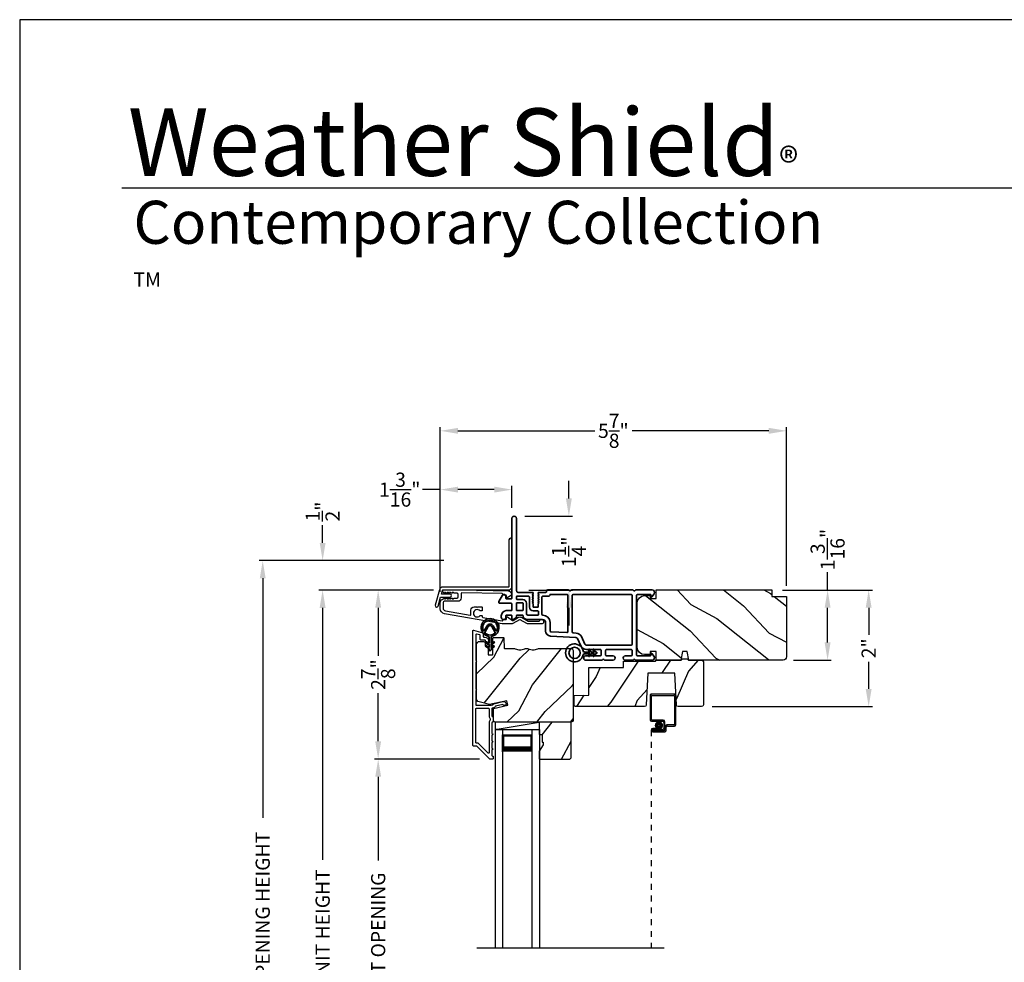
# Model space of a CAD drawing. Extents: x 238 to 374, y -200 to -156.
# Drawn here: x 238 to 255, y -172 to -156 of the extents above; entities that cross this region are included whole.
import ezdxf

# ---------------------------------------------------------------- set-up
doc = ezdxf.new("R2010")
doc.units = 0
doc.header["$LTSCALE"] = 2
doc.header["$MEASUREMENT"] = 0
doc.header["$PDMODE"] = 3
doc.linetypes.add('HIDDEN', pattern=[0.075, 0.05, -0.025])
doc.layers.get('0').update_dxf_attribs({"linetype": 'CONTINUOUS'})
doc.layers.get('DEFPOINTS').update_dxf_attribs({"color": 3, "linetype": 'CONTINUOUS'})
doc.layers.add('Dim', color=7, linetype='CONTINUOUS')
doc.styles.add('Arial', font='arial.ttf')
doc.styles.get("Standard").update_dxf_attribs({"font": 'arial.ttf'})
doc.dimstyles.get("Standard").update_dxf_attribs({"dimtxt": 0.24, "dimasz": 0.3, "dimexe": 0.0625, "dimexo": 0.18, "dimgap": 0.09, "dimtad": 0, "dimdec": 4, "dimzin": 0, "dimdsep": 46, "dimlunit": 4, "dimtxsty": 'Standard', "dimcen": 0, "dimadec": 5, "dimazin": 0, "dimtfac": 1, "dimtdec": 4, "dimtofl": 0, "dimtmove": 0, "dimatfit": 3, "dimfxl": 1, "dimtolj": 1, "dimtzin": 0, "dimarcsym": 0})

# ---------------------------------------------------------------- blocks, each defined once
blk = doc.blocks.new('*D317')
at = {"layer": 'DEFPOINTS', "color": 0, "transparency": 16777216}
for p in [(243.127, -165.36), (244.067, -165.36), (245.181, -177.964)]:
    blk.add_point(p, dxfattribs=at)
at = {"layer": 'Dim', "color": 0, "lineweight": -2, "transparency": 16777216}
for p, q in [((243.887, -165.36), (243.064, -165.36)), ((243.127, -165.66), (243.127, -169.922)), ((243.127, -177.664), (243.127, -173.402)), ((245.001, -177.964), (243.064, -177.964))]:
    blk.add_line(p, q, dxfattribs=at)
at = {"layer": 'Dim', "color": 0, "transparency": 16777216}
for points in [[(243.077, -165.66), (243.177, -165.66), (243.127, -165.36)], [(243.077, -177.664), (243.177, -177.664), (243.127, -177.964)]]:
    blk.add_solid(points, dxfattribs=at)
at = {"layer": 'Dim', "color": 0, "transparency": 16777216, "insert": (243.127, -171.662), "char_height": 0.24, "attachment_point": 5, "rotation": 90}
blk.add_mtext('\\A1;JAMB / UNIT HEIGHT', dxfattribs=at)
blk = doc.blocks.new('*D318')
at = {"layer": 'DEFPOINTS', "color": 0, "transparency": 16777216}
for p in [(243.127, -164.86), (245.358, -164.86), (245.181, -165.358)]:
    blk.add_point(p, dxfattribs=at)
at = {"layer": 'Dim', "color": 0, "lineweight": -2, "transparency": 16777216}
for p, q in [((243.127, -164.56), (243.127, -164.26)), ((245.178, -164.86), (243.064, -164.86)), ((245.001, -165.358), (243.064, -165.358)), ((243.127, -165.658), (243.127, -165.958))]:
    blk.add_line(p, q, dxfattribs=at)
at = {"layer": 'Dim', "color": 0, "transparency": 16777216}
for points in [[(243.077, -164.56), (243.177, -164.56), (243.127, -164.86)], [(243.077, -165.658), (243.177, -165.658), (243.127, -165.358)]]:
    blk.add_solid(points, dxfattribs=at)
at = {"layer": 'Dim', "color": 0, "transparency": 16777216, "insert": (243.127, -164.03), "char_height": 0.24, "attachment_point": 5, "rotation": 90}
blk.add_mtext('\\A1;{\\H1x;\\S1/2;}"', dxfattribs=at)
blk = doc.blocks.new('*D319')
at = {"layer": 'DEFPOINTS', "color": 0, "transparency": 16777216}
for p in [(242.113, -164.86), (245.358, -164.86), (245.181, -177.964)]:
    blk.add_point(p, dxfattribs=at)
at = {"layer": 'Dim', "color": 0, "lineweight": -2, "transparency": 16777216}
for p, q in [((245.178, -164.86), (242.051, -164.86)), ((242.113, -165.16), (242.113, -169.215)), ((242.113, -177.664), (242.113, -173.609)), ((245.001, -177.964), (242.051, -177.964))]:
    blk.add_line(p, q, dxfattribs=at)
at = {"layer": 'Dim', "color": 0, "transparency": 16777216}
for points in [[(242.063, -165.16), (242.163, -165.16), (242.113, -164.86)], [(242.063, -177.664), (242.163, -177.664), (242.113, -177.964)]]:
    blk.add_solid(points, dxfattribs=at)
at = {"layer": 'Dim', "color": 0, "transparency": 16777216, "insert": (242.113, -171.412), "char_height": 0.24, "attachment_point": 5, "rotation": 90}
blk.add_mtext('\\A1;ROUGH OPENING HEIGHT', dxfattribs=at)
blk = doc.blocks.new('*D320')
at = {"layer": 'DEFPOINTS', "color": 0, "transparency": 16777216}
for p in [(245.181, -165.358), (244.067, -168.219), (245.963, -168.219)]:
    blk.add_point(p, dxfattribs=at)
at = {"layer": 'Dim', "color": 0, "lineweight": -2, "transparency": 16777216}
for p, q in [((245.001, -165.358), (244.005, -165.358)), ((244.067, -165.658), (244.067, -166.471)), ((244.067, -167.919), (244.067, -167.106)), ((245.783, -168.219), (244.005, -168.219))]:
    blk.add_line(p, q, dxfattribs=at)
at = {"layer": 'Dim', "color": 0, "transparency": 16777216}
for points in [[(244.017, -165.658), (244.117, -165.658), (244.067, -165.358)], [(244.017, -167.919), (244.117, -167.919), (244.067, -168.219)]]:
    blk.add_solid(points, dxfattribs=at)
at = {"layer": 'Dim', "color": 0, "transparency": 16777216, "insert": (244.067, -166.789), "char_height": 0.24, "attachment_point": 5, "rotation": 90}
blk.add_mtext('\\A1;2{\\H1x;\\S7/8;}"', dxfattribs=at)
blk = doc.blocks.new('*D322')
at = {"layer": 'DEFPOINTS', "color": 0, "transparency": 16777216}
for p in [(244.067, -168.22), (245.963, -168.22), (245.963, -175.103)]:
    blk.add_point(p, dxfattribs=at)
at = {"layer": 'Dim', "color": 0, "lineweight": -2, "transparency": 16777216}
for p, q in [((245.783, -168.22), (244.005, -168.22)), ((244.067, -168.52), (244.067, -169.937)), ((244.067, -174.803), (244.067, -173.386)), ((245.783, -175.103), (244.005, -175.103))]:
    blk.add_line(p, q, dxfattribs=at)
at = {"layer": 'Dim', "color": 0, "transparency": 16777216}
for points in [[(244.017, -168.52), (244.117, -168.52), (244.067, -168.22)], [(244.017, -174.803), (244.117, -174.803), (244.067, -175.103)]]:
    blk.add_solid(points, dxfattribs=at)
at = {"layer": 'Dim', "color": 0, "transparency": 16777216, "insert": (244.067, -171.661), "char_height": 0.24, "attachment_point": 5, "rotation": 90}
blk.add_mtext('\\A1;DAYLIGHT OPENING', dxfattribs=at)
blk = doc.blocks.new('*D265')
at = {"layer": 'DEFPOINTS', "color": 0, "transparency": 16777216}
for p in [(250.728, -165.358), (249.541, -167.332), (252.368, -167.332)]:
    blk.add_point(p, dxfattribs=at)
at = {"layer": 'Dim', "color": 0, "lineweight": -2, "transparency": 16777216}
for p, q in [((250.908, -165.358), (252.43, -165.358)), ((252.368, -165.658), (252.368, -166.115)), ((252.368, -167.032), (252.368, -166.575)), ((249.721, -167.332), (252.43, -167.332))]:
    blk.add_line(p, q, dxfattribs=at)
at = {"layer": 'Dim', "color": 0, "transparency": 16777216}
for points in [[(252.318, -165.658), (252.418, -165.658), (252.368, -165.358)], [(252.318, -167.032), (252.418, -167.032), (252.368, -167.332)]]:
    blk.add_solid(points, dxfattribs=at)
at = {"layer": 'Dim', "color": 0, "transparency": 16777216, "insert": (252.368, -166.345), "char_height": 0.24, "attachment_point": 5, "rotation": 90}
blk.add_mtext('\\A1;2"', dxfattribs=at)
blk = doc.blocks.new('*D266')
at = {"layer": 'DEFPOINTS', "color": 0, "transparency": 16777216}
for p in [(250.728, -165.358), (251.673, -165.358), (250.918, -166.546)]:
    blk.add_point(p, dxfattribs=at)
at = {"layer": 'Dim', "color": 0, "lineweight": -2, "transparency": 16777216}
for p, q in [((251.673, -165.358), (251.673, -165.058)), ((250.908, -165.358), (251.736, -165.358)), ((251.673, -166.246), (251.673, -165.658)), ((251.098, -166.546), (251.736, -166.546))]:
    blk.add_line(p, q, dxfattribs=at)
at = {"layer": 'Dim', "color": 0, "transparency": 16777216}
for points in [[(251.623, -165.658), (251.723, -165.658), (251.673, -165.358)], [(251.623, -166.246), (251.723, -166.246), (251.673, -166.546)]]:
    blk.add_solid(points, dxfattribs=at)
at = {"layer": 'Dim', "color": 0, "transparency": 16777216, "insert": (251.673, -164.673), "char_height": 0.24, "attachment_point": 5, "rotation": 90}
blk.add_mtext('\\A1;1{\\H1x;\\S3/16;}"', dxfattribs=at)
blk = doc.blocks.new('*D267')
at = {"layer": 'DEFPOINTS', "color": 0, "transparency": 16777216}
for p in [(246.331, -163.659), (246.331, -164.146), (245.117, -165.571)]:
    blk.add_point(p, dxfattribs=at)
at = {"layer": 'Dim', "color": 0, "lineweight": -2, "transparency": 16777216}
for p, q in [((245.117, -165.391), (245.117, -163.596)), ((246.331, -163.966), (246.331, -163.596)), ((245.117, -163.659), (244.817, -163.659)), ((246.031, -163.659), (245.417, -163.659))]:
    blk.add_line(p, q, dxfattribs=at)
at = {"layer": 'Dim', "color": 0, "transparency": 16777216}
for points in [[(245.417, -163.609), (245.417, -163.709), (245.117, -163.659)], [(246.031, -163.609), (246.031, -163.709), (246.331, -163.659)]]:
    blk.add_solid(points, dxfattribs=at)
at = {"layer": 'Dim', "color": 0, "transparency": 16777216, "insert": (244.432, -163.659), "char_height": 0.24, "attachment_point": 5}
blk.add_mtext('\\A1;1{\\H1x;\\S3/16;}"', dxfattribs=at)
blk = doc.blocks.new('*D268')
at = {"layer": 'DEFPOINTS', "color": 0, "transparency": 16777216}
for p in [(250.978, -162.664), (245.117, -165.571), (250.978, -165.468)]:
    blk.add_point(p, dxfattribs=at)
at = {"layer": 'Dim', "color": 0, "lineweight": -2, "transparency": 16777216}
for p, q in [((245.117, -165.391), (245.117, -162.601)), ((250.978, -165.288), (250.978, -162.601)), ((245.417, -162.664), (247.732, -162.664)), ((250.678, -162.664), (248.363, -162.664))]:
    blk.add_line(p, q, dxfattribs=at)
at = {"layer": 'Dim', "color": 0, "transparency": 16777216}
for points in [[(245.417, -162.614), (245.417, -162.714), (245.117, -162.664)], [(250.678, -162.614), (250.678, -162.714), (250.978, -162.664)]]:
    blk.add_solid(points, dxfattribs=at)
at = {"layer": 'Dim', "color": 0, "transparency": 16777216, "insert": (248.047, -162.664), "char_height": 0.24, "attachment_point": 5}
blk.add_mtext('\\A1;5{\\H1x;\\S7/8;}"', dxfattribs=at)
blk = doc.blocks.new('*D269')
at = {"layer": 'DEFPOINTS', "color": 0, "transparency": 16777216}
for p in [(246.368, -164.108), (246.436, -165.358), (247.294, -165.358)]:
    blk.add_point(p, dxfattribs=at)
at = {"layer": 'Dim', "color": 0, "lineweight": -2, "transparency": 16777216}
for p, q in [((247.294, -163.808), (247.294, -163.508)), ((246.548, -164.108), (247.357, -164.108)), ((246.616, -165.358), (247.357, -165.358)), ((247.294, -165.658), (247.294, -165.958))]:
    blk.add_line(p, q, dxfattribs=at)
at = {"layer": 'Dim', "color": 0, "transparency": 16777216}
for points in [[(247.244, -163.808), (247.344, -163.808), (247.294, -164.108)], [(247.244, -165.658), (247.344, -165.658), (247.294, -165.358)]]:
    blk.add_solid(points, dxfattribs=at)
at = {"layer": 'Dim', "color": 0, "transparency": 16777216, "insert": (247.294, -164.712), "char_height": 0.24, "attachment_point": 5, "rotation": 90}
blk.add_mtext('\\A1;1{\\H1x;\\S1/4;}"', dxfattribs=at)
blk = doc.blocks.new('A$C73754B14')
for p, q in [((2.046, 1.47), (2.046, -2.23)), ((2.171, 1.47), (2.046, 1.47)), ((2.171, 1.47), (2.171, -2.23)), ((2.171, 1.095), (2.171, 1.381)), ((2.171, 1.381), (2.671, 1.381)), ((2.671, 1.47), (2.671, -2.23)), ((2.671, 1.47), (2.796, 1.47)), ((2.671, 1.381), (2.671, 1.381)), ((2.671, 1.381), (2.671, 1.094)), ((2.796, 1.47), (2.796, -2.23))]:
    blk.add_line(p, q)
for points, const_width in [([(2.186, 1.381), (2.186, 1.139)], 0.03), ([(2.186, 1.365), (2.656, 1.365)], 0.03), ([(2.656, 1.381), (2.656, 1.139)], 0.03), ([(2.171, 1.139), (2.671, 1.139)], 0.09)]:
    blk.add_lwpolyline(points, dxfattribs=dict(const_width=const_width))
blk = doc.blocks.new('A$C444F7A5F')
for p, q in [((0, 4.278), (0, 3.859)), ((0.412, 4.298), (0.02, 4.298)), ((0.02, 3.869), (0.02, 4.268)), ((0.03, 4.278), (0.402, 4.278)), ((0.412, 4.268), (0.412, 3.789)), ((0.432, 3.779), (0.432, 4.278)), ((0.02, 3.839), (0.21, 3.839)), ((0.22, 3.859), (0.03, 3.859)), ((0.105, 3.719), (0.045, 3.719)), ((0.045, 3.699), (0.105, 3.699)), ((0.045, 3.699), (0.045, 3.679)), ((0.21, 3.699), (0.045, 3.699)), ((0.23, 3.679), (0.045, 3.679)), ((0.045, 3.679), (0.22, 3.679)), ((0.105, 3.699), (0.105, 3.719)), ((0.23, 3.819), (0.23, 3.719)), ((0.25, 3.709), (0.25, 3.829)), ((0.25, 3.749), (0.25, 3.699)), ((0.27, 3.689), (0.27, 3.739)), ((0.402, 3.779), (0.28, 3.779)), ((0.29, 3.759), (0.412, 3.759)), ((0.045, 3.659), (0.24, 3.659))]:
    blk.add_line(p, q)
at = {"linetype": 'HIDDEN'}
blk.add_line((0.015, 3.689), (0.015, 0), dxfattribs=at)
at = {"const_width": 0.065}
blk.add_lwpolyline([(0.11, 3.769, -1), (0.185, 3.769, -1)], format="xyb", close=True, dxfattribs=at)
for centre, radius, start, end in [((0.02, 4.278), 0.02, 89.9996, 180), ((0.03, 4.268), 0.01, 90.003, 180), ((0.402, 4.268), 0.01, 0, 89.9969), ((0.412, 4.278), 0.02, 0, 90.0002), ((0.02, 3.859), 0.02, 180, 269.997), ((0.03, 3.869), 0.01, 180, 270.0037), ((0.21, 3.819), 0.02, 0, 90.0002), ((0.22, 3.829), 0.03, 0, 89.9992), ((0.045, 3.689), 0.0301, 90, 270), ((0.045, 3.689), 0.0101, 89.9999, 270.0001), ((0.21, 3.719), 0.02, 269.9998, 0), ((0.22, 3.709), 0.03, 269.9986, 0), ((0.23, 3.699), 0.02, 269.9998, 0), ((0.24, 3.689), 0.03, 269.9986, 0), ((0.28, 3.749), 0.03, 90.0009, 180), ((0.29, 3.739), 0.02, 89.9998, 180), ((0.402, 3.789), 0.01, 269.9964, 0), ((0.412, 3.779), 0.02, 269.9998, 0)]:
    blk.add_arc(centre, radius, start, end)
blk = doc.blocks.new('A$Cafdcb3b8')
at = {"color": 7, "linetype": 'Continuous', "lineweight": 35}
for points in [[(0.132, 0.128), (0.092, 0.152, 0.999978), (0.082, 0.134), (0.132, 0.105), (0.132, 0.058), (0.092, 0.081, 1.000037), (0.082, 0.064), (0.132, 0.035), (0.132, 0.017, 1.000004), (0.167, 0.017), (0.167, 0.035), (0.218, 0.064, 1.000039), (0.208, 0.081), (0.167, 0.058), (0.167, 0.105), (0.218, 0.134, 0.999981), (0.208, 0.152), (0.167, 0.128), (0.167, 0.233, -0.364455), (0.176, 0.242, 11.544322), (0.124, 0.242, -0.364437), (0.132, 0.233)], [(0.265, 0.342, 1.497261), (0.035, 0.342, 0.621751), (0.052, 0.341), (0.098, 0.42, -0.577337), (0.202, 0.42), (0.247, 0.341, 0.621751)], [(0.236, 0.31, -0.351505), (0.234, 0.298, -0.389138), (0.065, 0.298, -0.351505), (0.064, 0.31), (0.12, 0.408, -0.577347), (0.18, 0.408)]]:
    blk.add_lwpolyline(points, format="xyb", close=True, dxfattribs=at)
blk = doc.blocks.new('A$C3b698112')
at = {"color": 7, "linetype": 'Continuous', "lineweight": 35}
blk.add_lwpolyline([(0.314, 0.132), (0.315, 0.134, -0.22177), (0.319, 0.135), (0.406, 0.135), (0.387, 0.103, 1.000044), (0.405, 0.093), (0.43, 0.135), (0.481, 0.135), (0.462, 0.103, 1.000044), (0.48, 0.093), (0.505, 0.135), (0.515, 0.135, 1.000008), (0.515, 0.164), (0.505, 0.164), (0.48, 0.207, 1.000044), (0.462, 0.197), (0.481, 0.164), (0.43, 0.164), (0.405, 0.207, 1.000044), (0.387, 0.197), (0.406, 0.164), (0.319, 0.164, -0.22177), (0.315, 0.166), (0.314, 0.168, 0.221778), (0.31, 0.17), (0.299, 0.17, 15.051205), (0.299, 0.13), (0.31, 0.13, 0.221778)], format="xyb", close=True, dxfattribs=at)
blk.add_circle((0.15, 0.15), 0.095, dxfattribs=at)
blk = doc.blocks.new('A$Cc9ddc18f')
at = {"color": 7, "linetype": 'Continuous', "lineweight": 35}
for points in [[(1.182, 1.214), (0.831, 1.214, 0.414206), (0.811, 1.194), (0.811, 1.189, -0.414217), (0.796, 1.174), (0.681, 1.174, 0.414244), (0.666, 1.159), (0.666, 1.157), (0.681, 1.142), (0.666, 1.127), (0.681, 1.112), (0.666, 1.097), (0.681, 1.083), (0.666, 1.068), (0.681, 1.053), (0.666, 1.038), (0.681, 1.023), (0.666, 1.008), (0.681, 0.993), (0.666, 0.979), (0.666, 0.924), (0.586, 0.924), (0.586, 0.979), (0.571, 0.993), (0.586, 1.008), (0.571, 1.023), (0.586, 1.038), (0.571, 1.053), (0.586, 1.068), (0.571, 1.083), (0.586, 1.097), (0.571, 1.112), (0.586, 1.127), (0.571, 1.142), (0.586, 1.157), (0.586, 1.159, 0.414244), (0.571, 1.174), (0.329, 1.174, -0.414206), (0.299, 1.204), (0.299, 2.426, 1.000014), (0.224, 2.426), (0.224, 1.079, -0.414217), (0.209, 1.064), (0.134, 1.064, -0.414214), (0.119, 1.079), (0.119, 1.109, 0.767322), (0.063, 1.124), (0.003, 1.019, 0.577345), (0.02, 0.989), (0.209, 0.989, -0.414217), (0.224, 0.974), (0.224, 0.879, -0.414217), (0.209, 0.864), (0.129, 0.864, 0.414211), (0.044, 0.779), (0.044, 0.754, 0.414203), (0.084, 0.714), (0.089, 0.714, 0.414206), (0.119, 0.744), (0.119, 0.774, -0.414214), (0.134, 0.789), (0.209, 0.789, -0.414217), (0.224, 0.774), (0.224, 0.724, 0.414198), (0.234, 0.714), (0.238, 0.714, 0.140562), (0.254, 0.718), (0.292, 0.742, 0.258606), (0.299, 0.755), (0.299, 0.774, -0.414207), (0.314, 0.789), (0.399, 0.789, -0.414214), (0.414, 0.774), (0.414, 0.755, 0.258588), (0.421, 0.742), (0.459, 0.718, 0.140562), (0.475, 0.714), (0.744, 0.714, -0.414222), (0.794, 0.664), (0.794, 0.519, 0.398127), (0.875, 0.434), (1.305, 0.41, -0.276546), (1.331, 0.393), (1.39, 0.266, 0.291473), (1.485, 0.206), (1.72, 0.206, -0.414242), (1.735, 0.191), (1.735, 0.116, -0.414203), (1.72, 0.101), (1.47, 0.101, 0.414208), (1.44, 0.071), (1.44, 0.056, 0.414227), (1.47, 0.026), (1.746, 0.026, 0.267976), (1.759, 0.033, -0.57734), (1.785, 0.033, 0.267976), (1.798, 0.026), (1.934, 0.026, 1.000003), (1.934, 0.101), (1.825, 0.101, -0.414203), (1.81, 0.116), (1.81, 0.191, -0.414242), (1.825, 0.206), (2.244, 0.206, -0.414241), (2.259, 0.191), (2.259, 0.116, -0.414202), (2.244, 0.101), (2.144, 0.101, 1.000003), (2.144, 0.026), (2.27, 0.026, 0.267978), (2.283, 0.033, -0.577339), (2.309, 0.033, 0.267978), (2.322, 0.026), (2.598, 0.026, 0.606819), (2.63, 0.089), (2.593, 0.141, 0.733246), (2.575, 0.136), (2.575, 0.106, -0.414248), (2.57, 0.101), (2.349, 0.101, -0.414201), (2.334, 0.116), (2.334, 1.124, -0.414213), (2.349, 1.139), (2.57, 1.139, -0.414132), (2.575, 1.134), (2.575, 1.104, 0.733247), (2.593, 1.098), (2.63, 1.151, 0.606817), (2.597, 1.214), (2.322, 1.214, 0.267911), (2.309, 1.206, -0.577339), (2.283, 1.206, 0.26791), (2.27, 1.214), (1.234, 1.214, 0.267909), (1.221, 1.206, -0.57734), (1.195, 1.206, 0.267913)], [(1.154, 0.493, 0.430499), (1.17, 0.508), (1.17, 1.124, 0.414217), (1.155, 1.139), (0.871, 1.139, -0.414226), (0.841, 1.109), (0.746, 1.109, 0.414217), (0.731, 1.094), (0.731, 0.804, 0.410198), (0.746, 0.789, -0.410178), (0.869, 0.664), (0.869, 0.523, 0.398129), (0.884, 0.508)]]:
    blk.add_lwpolyline(points, format="xyb", close=True, dxfattribs=at)
for points in [[(0.299, 1.094), (0.299, 1.069, 0.414234), (0.314, 1.054), (0.404, 1.054, -0.41421), (0.469, 0.989), (0.469, 0.809, 0.258596), (0.476, 0.796), (0.485, 0.791, 0.140599), (0.492, 0.789), (0.661, 0.789, 0.414195), (0.676, 0.804), (0.676, 0.844, 0.414234), (0.661, 0.859), (0.586, 0.859, -0.41421), (0.521, 0.924), (0.521, 1.094, 0.414217), (0.506, 1.109), (0.314, 1.109, 0.414207), (0.299, 1.094)], [(2.244, 0.281, 0.414202), (2.259, 0.296), (2.259, 1.124, 0.414213), (2.244, 1.139), (1.26, 1.139, 0.414212), (1.245, 1.124), (1.245, 0.503, 0.398117), (1.259, 0.488), (1.309, 0.485, -0.276548), (1.399, 0.424), (1.458, 0.298, 0.291483), (1.485, 0.281), (2.244, 0.281)], [(0.414, 0.879), (0.414, 0.984, 0.414214), (0.399, 0.999), (0.314, 0.999, 0.414207), (0.299, 0.984), (0.299, 0.879, 0.414207), (0.314, 0.864), (0.399, 0.864, 0.414214), (0.414, 0.879)]]:
    blk.add_lwpolyline(points, format="xyb", dxfattribs=at)
blk.add_blockref('A$C3b698112', (1.134, 0))

msp = doc.modelspace()

# ---------------------------------------------------------------- hatches: boundary and pattern name
h = msp.add_hatch()
h.set_pattern_fill('WOOD2', color=256, angle=115, style=0)
h.set_pattern_definition([(331.8699, (-1.07536, -243.76565), (-3.08047044, 1.87368671), [0.5, -4.5]), (321.5651, (-1.05703, -243.0951), (1.3289269, -0.4836882), [1.118034, -1.118034]), (313.4349, (-0.60388, -242.88377), (1.75154305, -1.3899984), [0.632456, -2.529822])])
edge = h.paths.add_edge_path()
edge.add_arc((250.91813, -166.48582), 0.06, 270, 360, ccw=False)
edge.add_line((250.91813, -166.54582), (249.32294, -166.54582))
edge.add_line((249.32294, -166.54582), (249.29737, -166.40082))
edge.add_line((249.29737, -166.40082), (249.2147, -166.40082))
edge.add_line((249.2147, -166.40082), (249.18913, -166.54582))
edge.add_line((249.18913, -166.54582), (248.77113, -166.54582))
edge.add_line((248.77113, -166.54582), (248.77113, -166.40082))
edge.add_line((248.77113, -166.40082), (248.67113, -166.40082))
edge.add_line((248.67113, -166.40082), (248.67113, -166.45182))
edge.add_line((248.67113, -166.45182), (248.57513, -166.45182))
edge.add_arc((248.57513, -166.32682), 0.125, 180, 270, ccw=False)
edge.add_line((248.45013, -166.32682), (248.45013, -165.57682))
edge.add_arc((248.57513, -165.57682), 0.125, 90, 180, ccw=False)
edge.add_line((248.57513, -165.45182), (248.67113, -165.45182))
edge.add_line((248.67113, -165.45182), (248.67113, -165.50282))
edge.add_line((248.67113, -165.50282), (248.77113, -165.50282))
edge.add_line((248.77113, -165.50282), (248.77113, -165.35782))
edge.add_line((248.77113, -165.35782), (250.72813, -165.35782))
edge.add_line((250.72813, -165.35782), (250.72813, -165.46782))
edge.add_line((250.72813, -165.46782), (250.97813, -165.46782))
edge.add_line((250.97813, -165.46782), (250.97813, -166.48582))
h = msp.add_hatch()
h.set_pattern_fill('WOOD2', color=256, angle=205, style=0)
h.set_pattern_definition([(61.8699, (0.0601, -244.78091), (-1.87368671, -3.08047044), [0.5, -4.5]), (51.5651, (-0.61048, -244.7626), (0.4836882, 1.3289269), [1.118034, -1.118034]), (43.4349, (-0.8218, -244.30944), (1.3899984, 1.75154305), [0.632456, -2.529822])])
edge = h.paths.add_edge_path()
edge.add_line((245.78915, -166.2275), (245.84755, -166.2275))
edge.add_arc((245.84755, -166.2575), 0.03, 2.000932, 89.999637, ccw=False)
edge.add_line((245.87753, -166.25645), (245.87915, -166.30285))
edge.add_arc((245.88915, -166.3025), 0.01, 182.003309, 270.000141)
edge.add_line((245.88915, -166.3125), (245.91815, -166.3125))
edge.add_arc((245.91815, -166.3225), 0.01, 0.006796, 89.993204, ccw=False)
edge.add_line((245.92815, -166.3225), (245.92815, -166.4475))
edge.add_arc((245.93815, -166.4475), 0.01, 179.99532, 270.002999)
edge.add_line((245.93815, -166.4575), (245.99615, -166.4575))
edge.add_arc((245.99615, -166.4475), 0.01, 269.99532, 360.00468)
edge.add_line((246.00615, -166.4475), (246.00615, -166.1745))
edge.add_arc((246.01615, -166.1745), 0.01, 90.008477, 179.993204, ccw=False)
edge.add_line((246.01615, -166.1645), (246.18537, -166.1645))
edge.add_arc((246.18537, -166.1745), 0.01, 1.994734, 90.000914, ccw=False)
edge.add_line((246.19537, -166.17415), (246.20115, -166.33985))
edge.add_arc((246.21115, -166.3395), 0.01, 181.994734, 270.000914)
edge.add_line((246.21115, -166.3495), (246.36797, -166.3495))
edge.add_arc((246.36798, -166.40947), 0.05997, 74.474215, 90.006475, ccw=False)
edge.add_line((246.38403, -166.35169), (246.45009, -166.37004))
edge.add_arc((246.46615, -166.31224), 0.05999, 254.4724, 285.5276)
edge.add_line((246.48221, -166.37004), (246.54827, -166.35169))
edge.add_arc((246.56432, -166.40947), 0.05997, 89.993525, 105.525785, ccw=False)
edge.add_line((246.56433, -166.3495), (246.59086, -166.3495))
edge.add_arc((246.59086, -166.40948), 0.05998, 74.496659, 90.001916, ccw=False)
edge.add_line((246.6069, -166.35168), (246.67311, -166.37005))
edge.add_arc((246.68915, -166.31223), 0.06, 254.498645, 285.501355)
edge.add_line((246.70518, -166.37005), (246.7714, -166.35168))
edge.add_arc((246.78743, -166.40948), 0.05998, 90, 105.503341, ccw=False)
edge.add_line((246.78743, -166.3495), (247.33415, -166.3495))
edge.add_arc((247.33415, -166.3795), 0.03, 0.001625, 89.999495, ccw=False)
edge.add_line((247.36415, -166.3795), (247.36415, -167.5645))
edge.add_arc((247.33415, -167.5645), 0.03, 270.000505, 359.999495, ccw=False)
edge.add_line((247.33415, -167.5945), (246.04815, -167.5945))
edge.add_arc((246.04815, -167.5645), 0.03, 180.001222, 269.998778, ccw=False)
edge.add_line((246.01815, -167.5645), (246.01815, -167.36308))
edge.add_line((246.01815, -167.36308), (246.26115, -167.30698))
edge.add_line((246.26115, -167.30698), (246.2436, -167.23098))
edge.add_line((246.2436, -167.23098), (245.95115, -167.2985))
edge.add_line((245.95115, -167.2985), (245.77362, -167.25093))
edge.add_arc((245.78915, -167.19298), 0.06, 179.99876, 255.000705, ccw=False)
edge.add_line((245.72915, -167.19298), (245.72915, -166.2875))
edge.add_arc((245.78915, -166.2875), 0.06, 90.000266, 179.999734, ccw=False)
h = msp.add_hatch()
h.set_pattern_fill('WOOD2', color=256, angle=30)
h.set_pattern_definition([(246.8699, (-0.1536, -242.63618), (1.59807608, 3.23205087), [0.5, -4.5]), (236.5651, (0.51603, -242.596), (-0.366024, -1.3660261), [1.118034, -1.118034]), (228.4349, (0.76603, -243.029), (-1.232052, -1.86602424), [0.632456, -2.529822])])
h.paths.add_polyline_path([(248.6321, -166.76382), (249.0861, -166.76382), (249.11438, -167.30339, 0.39895955), (249.14434, -167.33182), (249.5411, -167.33182, 0.41421356), (249.5711, -167.30182), (249.5711, -166.57582, 0.41421356), (249.5411, -166.54582), (249.3181, -166.54582), (249.29713, -166.52082), (249.21708, -166.52082), (249.1961, -166.54582), (248.7711, -166.54582), (248.75848, -166.56086), (248.2201, -166.56086), (248.21626, -166.67086), (247.6341, -166.67086), (247.6341, -167.13506), (247.3821, -167.14386), (247.3821, -167.3118), (247.40217, -167.33186), (248.57387, -167.33186, 0.39895955), (248.60382, -167.30343)])
h = msp.add_hatch()
h.set_pattern_fill('WOOD2', color=256, angle=205, style=0)
h.set_pattern_definition([(61.8699, (0.0601, -40.79333), (-1.87368671, -3.08047044), [0.5, -4.5]), (51.5651, (-0.61048, -40.775), (0.4836882, 1.3289269), [1.118034, -1.118034]), (43.4349, (-0.82178, -40.32186), (1.38999838, 1.75154305), [0.632456, -2.529822])])
h.paths.add_polyline_path([(246.85715, -167.9775), (246.79415, -168.0865), (246.79415, -168.2195), (247.31315, -168.2195), (247.33315, -168.1995), (247.33315, -167.5945), (246.79415, -167.5945), (246.79415, -167.8055), (246.84115, -167.8055), (246.84115, -167.9305), (246.85715, -167.9305)])

# ---------------------------------------------------------------- linework, layer by layer
for p, q in [((270.63313, -158.55546), (239.72881, -158.55546)), ((246.04815, -167.5945), (246.04815, -167.7195)), ((246.04815, -167.7195), (246.79415, -167.5945)), ((246.04815, -167.7195), (246.79415, -167.7195)), ((248.90767, -171.41902), (245.73753, -171.41902))]:
    msp.add_line(p, q)
for points in [[(238.00006, -155.70553), (238.00006, -199.70555), (272.00006, -199.70555), (272.00006, -155.70553)], [(246.85715, -167.9775), (246.79415, -168.0865), (246.79415, -168.2195), (247.31315, -168.2195), (247.33315, -168.1995), (247.33315, -167.5945), (246.79415, -167.5945), (246.79415, -167.8055), (246.84115, -167.8055), (246.84115, -167.9305), (246.85715, -167.9305)]]:
    msp.add_lwpolyline(points, close=True)
for points in [[(246.2809, -164.50783), (246.2809, -165.29783, -0.41421356), (246.2709, -165.30783), (245.1629, -165.30783, 0.33945426), (245.10494, -165.3523), (245.03419, -165.61636, 1), (245.08248, -165.6293), (245.12307, -165.47783), (245.28507, -165.47783, 1), (245.28507, -165.42783), (245.13647, -165.42783), (245.15324, -165.36524, -0.33945426), (245.1629, -165.35783), (246.2709, -165.35783, 0.41421356), (246.3309, -165.29783), (246.3309, -164.50783, 1)], [(245.18105, -165.35783), (245.47285, -165.35783), (245.73176, -165.36199), (245.74176, -165.37215), (245.75176, -165.36231), (246.26778, -165.37059, -0.40951982), (246.32189, -165.42559), (246.32189, -165.42907, -0.25050833), (246.30856, -165.45401), (246.2515, -165.49213, -0.60481733), (246.23595, -165.48365), (246.23641, -165.4551, 0.41421356), (246.22657, -165.44494), (246.18458, -165.44427, -0.41421356), (246.17474, -165.43411), (246.17482, -165.42911, 0.41421356), (246.16498, -165.41895), (245.48301, -165.408, 0.41892293), (245.47285, -165.418), (245.47285, -165.49283, -0.41421356), (245.41685, -165.54883), (245.18985, -165.54883, 0.41421356), (245.16685, -165.57183), (245.16685, -165.6665, 0.36397023), (245.20403, -165.71082), (245.62245, -165.78459, 0.46630766), (245.63419, -165.77475), (245.63419, -165.69952, -0.41421356), (245.68919, -165.64452), (245.73185, -165.64452), (245.74185, -165.65452), (245.75185, -165.64452), (245.81919, -165.64452, -0.41421356), (245.82919, -165.65452), (245.82919, -165.70318, -0.41421356), (245.81919, -165.71318), (245.79089, -165.71318, 2.86416244), (245.79089, -165.79118), (245.81919, -165.79118, -0.41421356), (245.82919, -165.80118), (245.82919, -165.81266, 0.36397023), (245.83745, -165.82251), (246.16411, -165.8801, 0.46630766), (246.17585, -165.87026), (246.17585, -165.86783, -0.41421356), (246.18585, -165.85783), (246.22785, -165.85783, 0.41421356), (246.23785, -165.84783), (246.23785, -165.81928, -0.60808674), (246.25361, -165.81111), (246.33936, -165.87162, 0.29248166), (246.35013, -165.87211), (246.43985, -165.82031, -0.26794919), (246.48985, -165.82031), (246.60447, -165.88649, 0.1316525), (246.60947, -165.88783), (246.78523, -165.88783, 0.3075529), (246.79452, -165.88152, -1.88830727), (246.82939, -165.93283), (246.60813, -165.93283, -0.1316525), (246.58313, -165.92613), (246.46985, -165.86073, 0.26794919), (246.45985, -165.86073), (246.34656, -165.92613, -0.1316525), (246.32156, -165.93283), (246.18439, -165.93283, -0.04366094), (246.16615, -165.93124), (245.18709, -165.7586, -0.36397023), (245.11685, -165.67489), (245.11685, -165.57111, -0.26794919), (245.14835, -165.51655), (245.18585, -165.4949, -0.57735027), (245.19785, -165.50183), (245.19785, -165.51222), (245.22785, -165.4949, -0.57735027), (245.23985, -165.50183), (245.23985, -165.51222), (245.26985, -165.4949, -0.57735027), (245.28185, -165.50183), (245.28185, -165.51222), (245.31185, -165.4949, -0.57735027), (245.32385, -165.50183), (245.32385, -165.51222), (245.35385, -165.4949, -0.1316525), (245.35785, -165.49383), (245.40285, -165.49383, 0.41421356), (245.42285, -165.47383), (245.42285, -165.43383, 0.41421356), (245.40285, -165.41383), (245.35785, -165.41383, -0.1316525), (245.35385, -165.41276), (245.32385, -165.39544), (245.32385, -165.40583, -0.57735027), (245.31185, -165.41276), (245.28185, -165.39544), (245.28185, -165.40583, -0.57735027), (245.26985, -165.41276), (245.23985, -165.39544), (245.23985, -165.40583, -0.57735027), (245.22785, -165.41276), (245.19785, -165.39544), (245.19785, -165.40583, -0.57735027), (245.18585, -165.41276), (245.16895, -165.403, -0.76732699)], [(250.97813, -166.48582, -0.41421356), (250.91813, -166.54582), (249.32294, -166.54582), (249.29737, -166.40082), (249.2147, -166.40082), (249.18913, -166.54582), (248.77113, -166.54582), (248.77113, -166.40082), (248.67113, -166.40082), (248.67113, -166.45182), (248.57513, -166.45182, -0.41421356), (248.45013, -166.32682), (248.45013, -165.57682, -0.41421356), (248.57513, -165.45182), (248.67113, -165.45182), (248.67113, -165.50282), (248.77113, -165.50282), (248.77113, -165.35782), (250.72813, -165.35782), (250.72813, -165.46782), (250.97813, -165.46782)], [(245.66915, -167.9895), (245.66915, -166.0495, -0.49314543), (245.68174, -166.03984), (245.83574, -166.0811, -0.33945426), (245.84315, -166.09076), (245.84315, -166.1445, 0.41421356), (245.85315, -166.1545), (245.87315, -166.1545, -0.41421356), (245.93315, -166.2145), (245.93315, -166.2645, -0.76732699), (245.90516, -166.272), (245.88449, -166.2362, -0.1316525), (245.88315, -166.2312), (245.88315, -166.2145, 0.41421356), (245.87315, -166.2045), (245.80315, -166.2045, -0.41421356), (245.79315, -166.1945), (245.79315, -166.12913, 0.33945426), (245.78574, -166.11947), (245.73174, -166.105, 0.49314543), (245.71915, -166.11466), (245.71915, -166.54751, -0.57735027), (245.71915, -166.58215), (245.71915, -167.03185, -0.57735027), (245.71915, -167.06649), (245.71915, -167.2995, 0.41421356), (245.72915, -167.3095), (245.97444, -167.3095, 0.05678412), (245.97669, -167.30924), (246.00219, -167.30336, 0.19891237), (246.00842, -167.29891), (246.01613, -167.28657, -0.19891237), (246.02237, -167.28212), (246.1754, -167.24679, -0.41421356), (246.23536, -167.28426), (246.23675, -167.29026, -0.41421356), (246.22925, -167.30225), (246.19028, -167.31125), (246.18889, -167.30525, 0.41421356), (246.1769, -167.29776), (246.05379, -167.32618, 0.19891237), (246.04756, -167.33062), (246.03985, -167.34297, -0.19891237), (246.03362, -167.34742), (246.00054, -167.35505, 0.34921563), (245.99279, -167.3648), (245.99279, -167.49013, 0.41421356), (246.00279, -167.50013), (246.00379, -167.50013, -0.41421356), (246.01379, -167.51013), (246.01379, -167.58448, -0.37039498), (246.0053, -167.59437), (246.00279, -167.59437, 0.41421356), (245.99279, -167.60437), (245.99279, -167.7845, -1), (245.99279, -167.8145), (245.99279, -167.9095, -1), (245.99279, -167.9395), (245.99279, -168.0345, -1), (245.99279, -168.0645), (245.99279, -168.1595, 0.41421356), (246.00279, -168.1695), (246.00415, -168.1695, -0.41421356), (246.01415, -168.1795), (246.01415, -168.2095, -0.41421356), (246.00415, -168.2195), (245.95979, -168.2195, -0.19891237), (245.95272, -168.21657), (245.73857, -168.00243, 0.19891237), (245.7315, -167.9995), (245.67915, -167.9995, -0.41421356)], [(246.00615, -166.4475), (246.00615, -166.1745, -0.41413549), (246.01615, -166.1645), (246.18537, -166.1645, -0.40405759), (246.19537, -166.17415), (246.20115, -166.33985, 0.40405759), (246.21115, -166.3495), (246.36797, -166.3495, -0.06787622), (246.38403, -166.35169), (246.45009, -166.37004, 0.13633935), (246.48221, -166.37004), (246.54827, -166.35169, -0.06787622), (246.56433, -166.3495), (246.59086, -166.3495, -0.06775786), (246.6069, -166.35168), (246.67311, -166.37005, 0.13610607), (246.70518, -166.37005), (246.7714, -166.35168, -0.06774946), (246.78743, -166.3495), (247.33415, -166.3495, -0.41420267), (247.36415, -166.3795), (247.36415, -167.5645, -0.4142084), (247.33415, -167.5945), (246.04815, -167.5945, -0.41420107), (246.01815, -167.5645), (246.01815, -167.36308), (246.26115, -167.30698), (246.2436, -167.23098), (245.95115, -167.2985), (245.77362, -167.25093, -0.33946373), (245.72915, -167.19298), (245.72915, -166.2875, -0.41421085), (245.78915, -166.2275), (245.84755, -166.2275, -0.40401965), (245.87753, -166.25645), (245.87915, -166.30285, 0.40401014), (245.88915, -166.3125), (245.91815, -166.3125, -0.41414408), (245.92815, -166.3225), (245.92815, -166.4475, 0.41425282), (245.93815, -166.4575), (245.99615, -166.4575, 0.41426141)], [(249.21708, -166.52082), (249.29713, -166.52082), (249.3181, -166.54582), (249.5411, -166.54582, -0.41421356), (249.5711, -166.57582), (249.5711, -167.30182, -0.41421356), (249.5411, -167.33182), (249.14434, -167.33182, -0.39895955), (249.11438, -167.30339), (249.0861, -166.76382), (248.6321, -166.76382), (248.60382, -167.30343, -0.39895955), (248.57387, -167.33186), (247.40217, -167.33186), (247.3821, -167.3118), (247.3821, -167.14386), (247.6341, -167.13506), (247.6341, -166.67086), (248.21626, -166.67086), (248.2201, -166.56086), (248.75848, -166.56086), (248.7711, -166.54582), (249.1961, -166.54582)], [(245.93279, -167.3595, -0.41421356), (245.94279, -167.3695), (245.94279, -167.49024, 0.21921663), (245.96379, -167.53584), (245.96379, -167.55877, 0.21921663), (245.94279, -167.60437), (245.94279, -168.11179, -0.66817864), (245.92572, -168.11886), (245.75928, -167.95243, 0.19891237), (245.75221, -167.9495), (245.72915, -167.9495, -0.41421356), (245.71915, -167.9395), (245.71915, -167.3695, -0.41421356), (245.72915, -167.3595)]]:
    msp.add_lwpolyline(points, format="xyb", close=True)

# ---------------------------------------------------------------- block references
for name, p in [('A$Cc9ddc18f', (246.10661, -166.57167)), ('A$Cafdcb3b8', (245.81077, -166.38497)), ('A$C444F7A5F', (248.67095, -171.41902)), ('A$C73754B14', (243.99856, -169.18934))]:
    msp.add_blockref(name, p)

# ---------------------------------------------------------------- texts
at = {"insert": (239.8316, -157.19005), "char_height": 1.1411396, "width": 12.0761528, "attachment_point": 1}
msp.add_mtext('\\A1;Weather Shield{\\H0.4294x;\\S^ ®;}', dxfattribs=at)
at = {"insert": (239.92543, -158.77105), "char_height": 0.7272729, "width": 12.0744956, "attachment_point": 1, "style": 'Arial'}
msp.add_mtext('\\A1;Contemporary Collection{\\H0.33086x;\\STM^ ;}', dxfattribs=at)

# ---------------------------------------------------------------- dimensions: what is measured, and where the dimension line sits
at = {"layer": 'Dim'}
dim = msp.add_linear_dim(base=(250.97813, -162.66389), p1=(245.11685, -165.57111), p2=(250.97813, -165.46782), dimstyle='Standard', override={"dimpost": '\\X'}, dxfattribs=at)
dim.commit()
dim.dimension.update_dxf_attribs({"geometry": '*D268', "text_midpoint": (248.04749, -162.66389)})
dim = msp.add_linear_dim(base=(246.330896, -163.658659), p1=(245.116845, -165.571113), p2=(246.330896, -164.14554), dimstyle='Standard', override={"dimpost": '\\X'}, dxfattribs=at)
dim.commit()
dim.dimension.update_dxf_attribs({"geometry": '*D267', "text_midpoint": (244.431675, -163.658659), "dimtype": 160})
for base, p1, p2, override, picture, middle in [((247.29446, -165.35788), (246.36839, -164.10805), (246.43588, -165.35788), {"dimpost": '\\X'}, '*D269', (247.29446, -164.71181)), ((243.12655, -164.85962), (245.18113, -165.35788), (245.35839, -164.85962), {"dimrnd": 0.0005, "dimpost": '\\X', "dimtdec": 3, "dimtmove": 0}, '*D318', (243.12655, -164.03046)), ((251.67344, -165.35782), (250.91813, -166.54582), (250.72813, -165.35782), {"dimpost": '\\X'}, '*D266', (251.67344, -164.67265))]:
    dim = msp.add_linear_dim(base=base, p1=p1, p2=p2, angle=90, dimstyle='Standard', override=override, dxfattribs=at)
    dim.commit()
    dim.dimension.update_dxf_attribs({"geometry": picture, "text_midpoint": middle, "dimtype": 160})
for base, p1, p2, text, override, picture, middle in [((242.11322, -164.85962), (245.18113, -177.96416), (245.35839, -164.85962), 'ROUGH OPENING HEIGHT', {"dimdec": 4, "dimrnd": 0.0005, "dimpost": '\\X', "dimtdec": 3, "dimtmove": 0}, '*D319', (242.11322, -171.41189)), ((243.12655, -165.35962), (245.18113, -177.96416), (244.06726, -165.35962), 'JAMB / UNIT HEIGHT', {"dimdec": 4, "dimrnd": 0.0005, "dimpost": '\\X', "dimtdec": 3, "dimtmove": 0}, '*D317', (243.12655, -171.66189)), ((244.06726, -168.2195), (245.9632, -175.10288), (245.96283, -168.2195), 'DAYLIGHT OPENING', {"dimpost": '\\X'}, '*D322', (244.06726, -171.66119))]:
    dim = msp.add_linear_dim(base=base, p1=p1, p2=p2, angle=90, text=text, dimstyle='Standard', override=override, dxfattribs=at)
    dim.commit()
    dim.dimension.update_dxf_attribs({"geometry": picture, "text_midpoint": middle})
for base, p1, p2, picture, middle in [((244.06726, -168.21916), (245.18113, -165.35788), (245.96283, -168.21916), '*D320', (244.06726, -166.78852)), ((252.36793, -167.33182), (250.72813, -165.35782), (249.5411, -167.33182), '*D265', (252.36793, -166.34482))]:
    dim = msp.add_linear_dim(base=base, p1=p1, p2=p2, angle=90, dimstyle='Standard', override={"dimpost": '\\X'}, dxfattribs=at)
    dim.commit()
    dim.dimension.update_dxf_attribs({"geometry": picture, "text_midpoint": middle})

doc.saveas('drawing.dxf')
